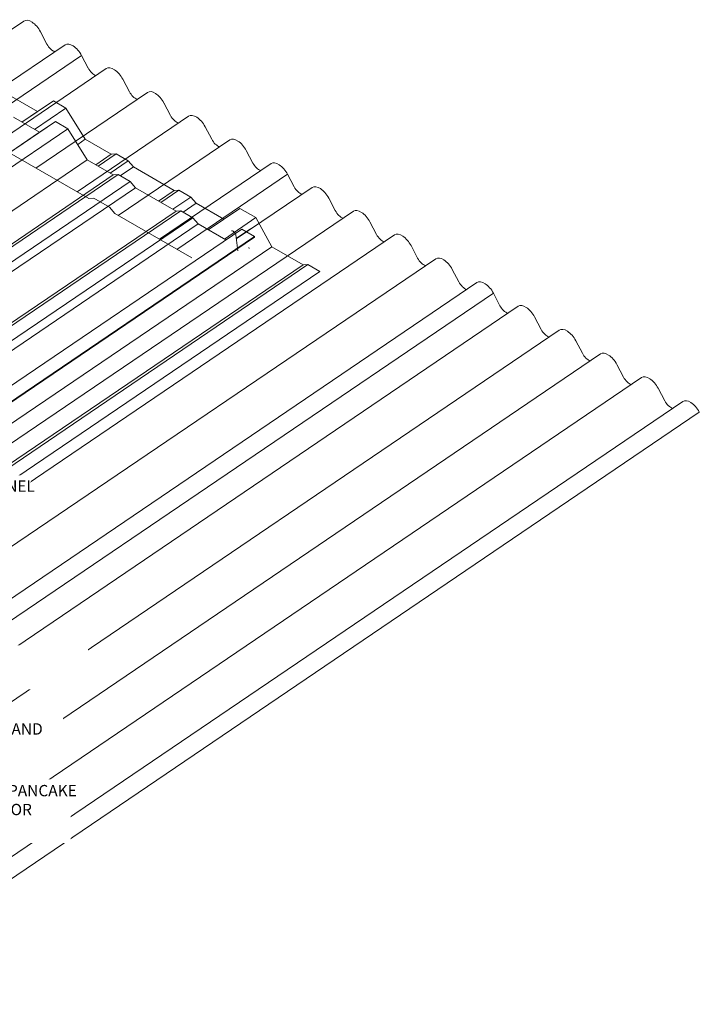
# Model space of a CAD drawing. Units: inches. Extents: x -2358 to 3251, y 15 to 1964.
# Drawn here: x 223 to 261, y 42 to 96 of the extents above; entities that cross this region are included whole.
import ezdxf

# ---------------------------------------------------------------- set-up
doc = ezdxf.new("R2010")
doc.units = ezdxf.units.IN
doc.header["$MEASUREMENT"] = 0
doc.set_wipeout_variables(frame=1)
for name, color, linetype in [('000wipeouts', 255, 'Continuous'), ('existing const', 13, 'Continuous'), ('New Panel', 230, 'Continuous'), ('TEXT', 4, 'Continuous')]:
    doc.layers.add(name, color=color, linetype=linetype)
doc.styles.add('ROMANS', font='ROMANS.shx')

msp = doc.modelspace()

# ---------------------------------------------------------------- linework, layer by layer
at = {"color": 0, "linetype": 'Continuous', "lineweight": 0, "extrusion": (-5.55112e-17, 0.816497, 0.57735)}
for p, q in [((224.411, 89.943), (225.294, 90.541)), ((228.487, 87.59), (228.75, 87.609)), ((231.946, 85.593), (232.208, 85.612))]:
    msp.add_line(p, q, dxfattribs=at)
at = {"layer": 'existing const', "linetype": 'Continuous', "lineweight": 0, "extrusion": (-5.55112e-17, 0.816497, 0.57735)}
for p, q in [((217.411, 91.905), (223.559, 96.077)), ((224.831, 94.798), (224.468, 95.489)), ((219.681, 90.595), (225.829, 94.766)), ((220.639, 90.041), (226.738, 94.179)), ((220.639, 90.041), (226.738, 94.179)), ((227.101, 93.487), (226.738, 94.179)), ((222.087, 89.377), (228.099, 93.456)), ((229.37, 92.177), (229.008, 92.868)), ((222.866, 91.913), (224.299, 91.085)), ((224.22, 87.974), (230.369, 92.145)), ((225.182, 91.683), (223.443, 90.503)), ((225.876, 91.282), (224.136, 90.102)), ((224.299, 91.085), (225.182, 91.683)), ((225.182, 91.683), (225.876, 91.282)), ((225.876, 91.282), (226.942, 89.559)), ((231.64, 90.866), (231.277, 91.558)), ((224.299, 91.085), (223.442, 90.503)), ((226.49, 86.664), (232.639, 90.835)), ((233.91, 89.556), (233.547, 90.247)), ((226.942, 89.559), (226.523, 89.275)), ((226.942, 89.559), (228.375, 88.732)), ((228.759, 85.353), (234.908, 89.525)), ((228.375, 88.732), (227.518, 88.15)), ((228.638, 88.751), (227.645, 88.077)), ((228.375, 88.732), (228.638, 88.751)), ((228.638, 88.751), (229.3, 88.368)), ((236.18, 88.245), (235.817, 88.937)), ((229.3, 88.368), (228.307, 87.694)), ((229.591, 88.03), (228.869, 87.54)), ((229.3, 88.368), (229.591, 88.03)), ((229.591, 88.03), (231.834, 86.735)), ((231.029, 84.043), (237.178, 88.214)), ((231.988, 83.489), (238.086, 87.626)), ((231.988, 83.489), (238.086, 87.626)), ((238.449, 86.935), (238.086, 87.626)), ((235.263, 84.064), (239.448, 86.903)), ((231.834, 86.735), (230.976, 86.153)), ((232.096, 86.754), (231.103, 86.08)), ((232.759, 86.371), (231.766, 85.697)), ((231.834, 86.735), (232.096, 86.754)), ((232.096, 86.754), (232.759, 86.371)), ((232.759, 86.371), (233.05, 86.033)), ((240.719, 85.625), (240.356, 86.316)), ((233.05, 86.033), (232.327, 85.543)), ((233.05, 86.033), (234.58, 85.15)), ((199.651, 57.057), (241.717, 85.593)), ((235.462, 85.748), (233.722, 84.568)), ((236.347, 85.237), (234.608, 84.056)), ((235.462, 85.748), (236.347, 85.237)), ((236.347, 85.237), (237.22, 83.626)), ((242.989, 84.314), (242.626, 85.006)), ((201.921, 55.746), (243.987, 84.283)), ((235.354, 83.406), (235.231, 84.295)), ((236.044, 84.622), (235.259, 84.089)), ((237.22, 83.626), (238.943, 82.631)), ((245.258, 83.004), (244.896, 83.695)), ((204.191, 54.436), (246.257, 82.972)), ((238.943, 82.631), (239.206, 82.649)), ((239.206, 82.649), (239.868, 82.267)), ((247.528, 81.693), (247.165, 82.385)), ((206.461, 53.125), (248.527, 81.662)), ((207.419, 52.572), (249.435, 81.074)), ((207.419, 52.572), (249.435, 81.074)), ((249.798, 80.383), (249.435, 81.074)), ((208.73, 51.815), (250.796, 80.351)), ((252.068, 79.072), (251.705, 79.764)), ((211, 50.505), (253.066, 79.041)), ((254.337, 77.762), (253.975, 78.453)), ((213.27, 49.194), (255.336, 77.73)), ((256.607, 76.452), (256.244, 77.143)), ((213.066, 46.206), (257.605, 76.42)), ((258.877, 75.141), (258.514, 75.833)), ((211.749, 42.462), (259.875, 75.11)), ((212.658, 41.875), (260.784, 74.522))]:
    msp.add_line(p, q, dxfattribs=at)
at = {"layer": 'existing const', "linetype": 'Continuous', "lineweight": 0}
for centre, major_axis, start_param, end_param in [((224.021, 95.396), (-0.462, 0.681), 4.499704, 6.283185), ((225.142, 94.879), (-0.329, 0.486), 1.386688, 2.526221), ((226.291, 94.085), (-0.462, 0.681), 4.499704, 6.283185), ((227.412, 93.568), (-0.329, 0.486), 1.386688, 2.526221), ((228.561, 92.775), (-0.462, 0.681), 4.499704, 6.283185), ((229.681, 92.257), (-0.329, 0.485), 1.386048, 2.524589), ((230.83, 91.464), (-0.462, 0.681), 4.499704, 6.283185), ((231.951, 90.947), (-0.329, 0.486), 1.386688, 2.526221), ((233.1, 90.154), (-0.462, 0.681), 4.499704, 6.283185), ((234.221, 89.637), (-0.329, 0.485), 1.386048, 2.524589), ((235.37, 88.844), (-0.462, 0.681), 4.499704, 6.283185), ((236.49, 88.326), (-0.329, 0.486), 1.386688, 2.526221), ((237.64, 87.533), (-0.462, 0.681), 4.499704, 6.283185), ((238.76, 87.016), (-0.329, 0.486), 1.386688, 2.526221), ((239.91, 86.223), (-0.462, 0.681), 4.499704, 6.283185), ((241.03, 85.705), (-0.329, 0.485), 1.386048, 2.524589), ((242.179, 84.912), (-0.462, 0.681), 4.499704, 6.283185), ((235.103, 84.349), (-0.103, 0.153), 4.032726, 6.283185), ((243.3, 84.395), (-0.329, 0.486), 1.386688, 2.526221), ((244.449, 83.602), (-0.462, 0.681), 4.499704, 6.283185), ((246.719, 82.292), (-0.462, 0.681), 4.499704, 6.283185), ((245.569, 83.084), (-0.329, 0.485), 1.386048, 2.524589), ((247.839, 81.774), (-0.329, 0.486), 1.386688, 2.526221), ((248.988, 80.981), (-0.462, 0.681), 4.499704, 6.283185), ((250.109, 80.464), (-0.329, 0.486), 1.386688, 2.526221), ((251.258, 79.671), (-0.462, 0.681), 4.499704, 6.283185), ((252.379, 79.153), (-0.329, 0.485), 1.386048, 2.524589), ((253.528, 78.36), (-0.462, 0.681), 4.499704, 6.283185), ((254.648, 77.843), (-0.329, 0.486), 1.386688, 2.526221), ((255.798, 77.05), (-0.462, 0.681), 4.499704, 6.283185), ((256.918, 76.532), (-0.329, 0.485), 1.386048, 2.524589), ((258.067, 75.739), (-0.462, 0.681), 4.499704, 6.283185), ((259.188, 75.222), (-0.329, 0.486), 1.386688, 2.526221), ((260.337, 74.429), (-0.462, 0.681), 4.499704, 6.283185)]:
    msp.add_ellipse(centre, major_axis=major_axis, ratio=0.524834, start_param=start_param, end_param=end_param, dxfattribs=at)
at = {"layer": 'New Panel', "linetype": 'Continuous', "lineweight": 0, "extrusion": (-5.55112e-17, 0.816497, 0.57735)}
for p, q in [((222.978, 90.771), (224.411, 89.943)), ((225.294, 90.541), (225.987, 90.141)), ((225.987, 90.141), (227.054, 88.418)), ((227.142, 86.287), (222.504, 88.965)), ((227.054, 88.418), (228.487, 87.59)), ((228.75, 87.609), (229.412, 87.226)), ((229.412, 87.226), (229.703, 86.888)), ((229.703, 86.888), (231.946, 85.593)), ((227.41, 86.303), (227.142, 86.287)), ((228.27, 85.807), (227.41, 86.303)), ((228.566, 85.465), (228.27, 85.807)), ((232.809, 83.015), (228.566, 85.465)), ((232.208, 85.612), (232.871, 85.23)), ((232.871, 85.23), (233.161, 84.891)), ((233.161, 84.891), (234.692, 84.008)), ((235.574, 84.606), (236.267, 84.206)), ((236.271, 84.158), (236.267, 84.206)), ((235.968, 83.544), (235.964, 83.591))]:
    msp.add_line(p, q, dxfattribs=at)

# ---------------------------------------------------------------- next in the draw order: wipeouts: each hides what was drawn before it
for points in [[(207.702, 61.668), (227.095, 61.668), (227.095, 59.233), (207.702, 59.233)], [(210.661, 57.83), (225.72, 57.83), (225.72, 55.432), (210.661, 55.432)], [(210.661, 54.269), (226.131, 54.269), (226.131, 50.774), (210.661, 50.774)]]:
    msp.add_wipeout(points).dxf.layer = '000wipeouts'

# ---------------------------------------------------------------- next in the draw order: linework, layer by layer
at = {"layer": 'existing const', "linetype": 'Continuous', "lineweight": 0, "extrusion": (-5.55112e-17, 0.816497, 0.57735)}
for p, q in [((237.22, 83.626), (198.609, 57.433)), ((238.943, 82.631), (208.042, 61.668)), ((239.206, 82.649), (208.277, 61.668)), ((239.868, 82.267), (209.504, 61.668))]:
    msp.add_line(p, q, dxfattribs=at)
at = {"layer": 'New Panel', "linetype": 'Continuous', "lineweight": 0, "extrusion": (-5.55112e-17, 0.816497, 0.57735)}
for p, q in [((225.294, 90.541), (182.227, 61.325)), ((225.987, 90.141), (182.92, 60.925)), ((224.411, 89.943), (181.344, 60.728)), ((227.054, 88.418), (183.987, 59.202)), ((228.487, 87.59), (185.42, 58.374)), ((228.75, 87.609), (185.682, 58.393)), ((229.412, 87.226), (186.345, 58.011)), ((229.703, 86.888), (186.636, 57.673)), ((231.946, 85.593), (188.878, 56.378)), ((232.208, 85.612), (189.141, 56.396)), ((232.871, 85.23), (189.803, 56.014)), ((233.161, 84.891), (190.094, 55.676)), ((235.574, 84.606), (192.506, 55.39)), ((236.267, 84.206), (193.199, 54.99)), ((236.271, 84.158), (193.203, 54.943))]:
    msp.add_line(p, q, dxfattribs=at)

# ---------------------------------------------------------------- next in the draw order: texts
at = {"layer": 'TEXT', "char_height": 0.625, "attachment_point": 1, "style": 'ROMANS'}
for s, insert, width in [('NEW CORRU-FIT ZEE PURLIN AND SPACER', (211.298, 57.366), 14.0185), ('\\A1;1/4"-14X3" DP-3 CONCEALOR PANCAKE HEAD FASTENER PER SPACER OR APPROVED EQUAL', (210.925, 53.966), 16.56134)]:
    msp.add_mtext(s, dxfattribs=dict(at, insert=insert, width=width))

# ---------------------------------------------------------------- next in the draw order: wipeouts: each hides what was drawn before it
msp.add_wipeout([(211.497, 68.736), (222.955, 68.736), (224.104, 71.031), (211.665, 70.986)]).dxf.layer = '000wipeouts'

# ---------------------------------------------------------------- next in the draw order: texts
at = {"layer": 'TEXT', "insert": (211.867, 70.754), "char_height": 0.625, "width": 12.81512, "attachment_point": 1, "style": 'ROMANS'}
msp.add_mtext('NEW "R" PROFILE ROOF PANEL ', dxfattribs=at)

doc.saveas('drawing.dxf')
